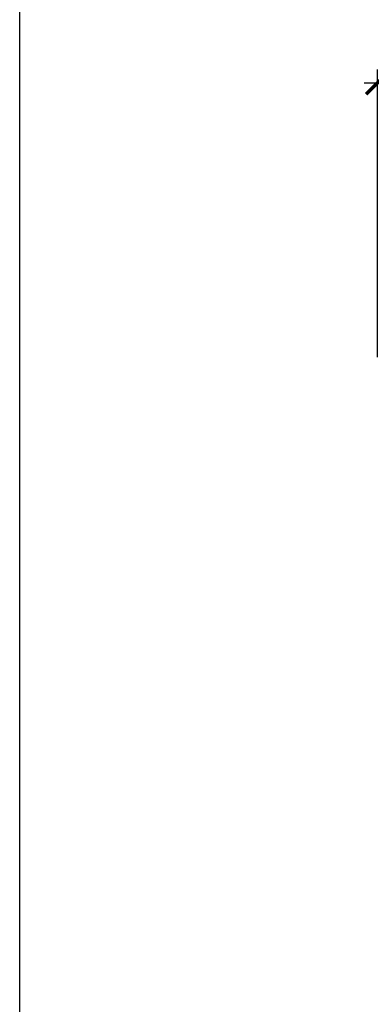
# Model space of a CAD drawing. Units: inches. Extents: x 0 to 108, y 0 to 43.
# Drawn here: x 76 to 79, y 15 to 23 of the extents above; entities that cross this region are included whole.
import ezdxf

# ---------------------------------------------------------------- set-up
doc = ezdxf.new("R2010")
doc.units = ezdxf.units.IN
doc.header["$LTSCALE"] = 0.5
doc.header["$MEASUREMENT"] = 0
doc.layers.add('Arcadia-Dim', color=4, linetype='Continuous')
doc.layers.add('Arcadia-mview', color=6, linetype='Continuous', plot=False)
doc.styles.get("Standard").update_dxf_attribs({"font": 'ARIALN.TTF'})
doc.dimstyles.new('Arcadia-2', dxfattribs={"dimscale": 2, "dimtxt": 0.0938, "dimasz": 0.0938, "dimexe": 0.0546, "dimexo": 0.0469, "dimgap": 0.0469, "dimtad": 0, "dimtih": 1, "dimdec": 4, "dimzin": 3, "dimdsep": 46, "dimlunit": 4, "dimtxsty": 'Standard', "dimblk": 'ARCHTICK', "dimcen": 0.0469, "dimdle": 0.0546, "dimclrd": 256, "dimclre": 256, "dimclrt": 256, "dimadec": 0, "dimazin": 0, "dimtfac": 0.75, "dimtdec": 4, "dimtix": 1, "dimtmove": 2, "dimatfit": 3, "dimfxl": 1, "dimtolj": 1, "dimtzin": 3, "dimlwd": -3, "dimlwe": -3, "dimarcsym": 0})

# ---------------------------------------------------------------- blocks, each defined once
blk = doc.blocks.new('_ArchTick')
at = {"color": 0, "linetype": 'ByBlock', "lineweight": -3, "const_width": 0.15}
blk.add_lwpolyline([(-0.5, -0.5), (0.5, 0.5)], dxfattribs=at)
blk = doc.blocks.new('*D44')
at = {"layer": 'Arcadia-Dim', "lineweight": -3}
for p, q in [((78.93286021847862, 20.54790749397058), (78.93286021847862, 22.90673137344926)), ((83.43286021847862, 20.54790749397058), (83.43286021847862, 22.90673137344926)), ((78.82366021847864, 22.79753137344926), (80.9551584790516, 22.79753137344926)), ((83.54206021847862, 22.79753137344926), (81.41056195790564, 22.79753137344926))]:
    blk.add_line(p, q, dxfattribs=at)
at = {"layer": 'Defpoints', "color": 0, "lineweight": -3}
for p in [(83.43286021847862, 22.79753137344926), (78.93286021847862, 20.45410749397058), (83.43286021847862, 20.45410749397058)]:
    blk.add_point(p, dxfattribs=at)
at = {"layer": 'Arcadia-Dim', "lineweight": -3, "xscale": 0.1876, "yscale": 0.1876, "zscale": 0.1876, "rotation": 180}
blk.add_blockref('_ArchTick', (78.93286021847862, 22.79753137344926), dxfattribs=at)
at = {"layer": 'Arcadia-Dim', "lineweight": -3, "xscale": 0.1876, "yscale": 0.1876, "zscale": 0.1876}
blk.add_blockref('_ArchTick', (83.43286021847862, 22.79753137344926), dxfattribs=at)
at = {"layer": 'Arcadia-Dim', "lineweight": -3, "insert": (81.18286021847862, 22.79753137344926), "char_height": 0.1876, "attachment_point": 5}
blk.add_mtext('\\A1;4{\\H0.75x;\\S1/2;}"', dxfattribs=at)

msp = doc.modelspace()

# ---------------------------------------------------------------- linework, layer by layer
at = {"layer": 'Arcadia-mview', "lineweight": -3}
msp.add_lwpolyline([(76, 37.31832558586399), (108, 37.31832558586399), (108, 0), (76, 0)], close=True, dxfattribs=at)

# ---------------------------------------------------------------- dimensions: what is measured, and where the dimension line sits
at = {"layer": 'Arcadia-Dim', "lineweight": -3}
dim = msp.add_linear_dim(base=(83.43286021847862, 22.79753137344926), p1=(78.93286021847862, 20.45410749397058), p2=(83.43286021847862, 20.45410749397058), dimstyle='Arcadia-2', dxfattribs=at)
dim.commit()
dim.dimension.update_dxf_attribs({"geometry": '*D44', "text_midpoint": (81.18286021847862, 22.79753137344926), "dimtype": 160})

doc.saveas('drawing.dxf')
